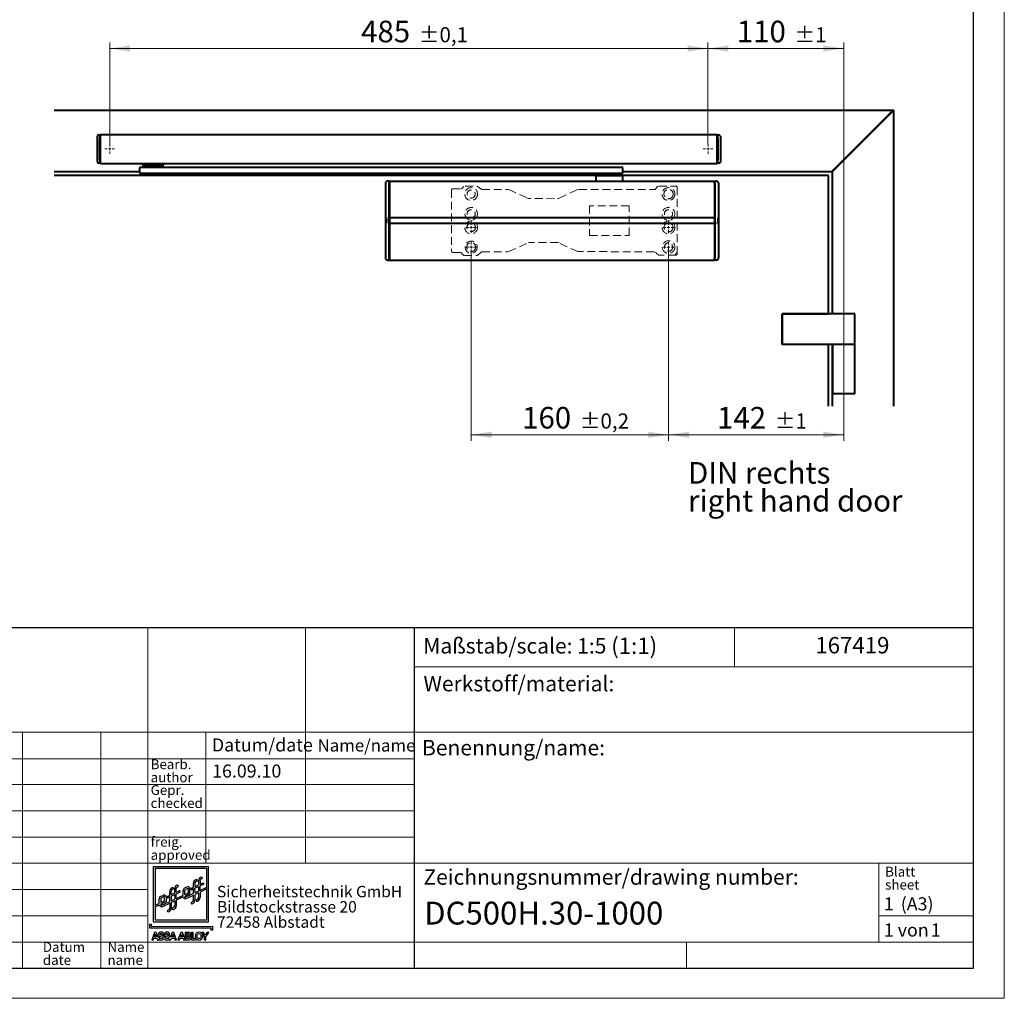
# Model space of a CAD drawing. Units: millimetres. Extents: x 0 to 420, y 0 to 297.
# Drawn here: x 260 to 420, y 0 to 159 of the extents above; entities that cross this region are included whole.
import ezdxf

# ---------------------------------------------------------------- set-up
doc = ezdxf.new("R2010")
doc.units = ezdxf.units.MM
doc.linetypes.add('CENTERX2', pattern=[20.32, 12.7, -2.54, 2.54, -2.54])
doc.linetypes.add('HIDDEN', pattern=[1.905, 1.27, -0.635])
doc.layers.add('LINIEN-DICK', color=7, linetype='Continuous', lineweight=30)
doc.styles.add('SLDTEXTSTYLE0', font='TXT', dxfattribs={"width": 0.7})
doc.styles.add('SLDTEXTSTYLE1', font='TXT', dxfattribs={"width": 0.605})
doc.dimstyles.new('SLDDIMSTYLE0', dxfattribs={"dimtxt": 3.5, "dimasz": 3.3, "dimexe": 0, "dimexo": 0.0625, "dimgap": 0.875, "dimtad": 2, "dimlfac": 5, "dimrnd": 1e-09, "dimzin": 12, "dimdsep": 46, "dimtxsty": 'SLDTEXTSTYLE1', "dimsah": 1, "dimcen": 0.09, "dimadec": 0, "dimazin": 0, "dimtol": 1, "dimtp": 0.1, "dimtm": 0.1, "dimtfac": 1, "dimtdec": 1, "dimtofl": 0, "dimtmove": 0, "dimatfit": 3, "dimfxl": 0, "dimtolj": 1, "dimarcsym": 0})
doc.dimstyles.new('SLDDIMSTYLE1', dxfattribs={"dimtxt": 3.5, "dimasz": 3.3, "dimexe": 0, "dimexo": 0.0625, "dimgap": 0.875, "dimtad": 2, "dimlfac": 5, "dimrnd": 1e-09, "dimzin": 12, "dimdsep": 46, "dimtxsty": 'SLDTEXTSTYLE1', "dimsah": 1, "dimcen": 0.09, "dimadec": 0, "dimazin": 0, "dimtol": 1, "dimtp": 1, "dimtm": 1, "dimtfac": 1, "dimtdec": 0, "dimtofl": 0, "dimtmove": 0, "dimatfit": 3, "dimfxl": 0, "dimtolj": 1, "dimtzin": 12, "dimarcsym": 0})
doc.dimstyles.new('SLDDIMSTYLE6', dxfattribs={"dimtxt": 3.5, "dimasz": 3.3, "dimexe": 0, "dimexo": 0.0625, "dimgap": 0.875, "dimtad": 2, "dimlfac": 5, "dimrnd": 1e-09, "dimzin": 12, "dimdsep": 46, "dimtxsty": 'SLDTEXTSTYLE1', "dimsah": 1, "dimcen": 0.09, "dimadec": 0, "dimazin": 0, "dimtol": 1, "dimtp": 0.2, "dimtm": 0.2, "dimtfac": 1, "dimtdec": 1, "dimtofl": 0, "dimtmove": 0, "dimatfit": 3, "dimfxl": 0, "dimtolj": 1, "dimarcsym": 0})

# ---------------------------------------------------------------- blocks, each defined once
blk = doc.blocks.new('SW_NOTE_0')
at = {"color": 0, "linetype": 'Continuous', "lineweight": 0, "char_height": 1.8521, "attachment_point": 1, "style": 'SLDTEXTSTYLE0'}
for s, insert in [('Sicherheitstechnik GmbH', (0, -0.08)), ('Bildstockstrasse 20', (0, -2.55)), ('72458 Albstadt', (0, -5.02))]:
    blk.add_mtext(s, dxfattribs=dict(at, insert=insert))
blk = doc.blocks.new('effeff Logo-0015_2')
at = {"color": 7, "linetype": 'Continuous'}
for p, q in [((204, 3978), (3194, 3978)), ((204, 3978), (204, 988)), ((302, 3876), (3102, 3876)), ((302, 3876), (302, 1088)), ((3102, 1088), (3102, 3876)), ((3194, 988), (3194, 3978)), ((2647, 3218), (2647, 2975)), ((2728, 3203), (2728, 3020)), ((1096, 2442), (1108, 2704)), ((1362, 2545), (1362, 2798)), ((1440, 2584), (1446, 2782)), ((2050, 2870), (1915, 2814)), ((2069, 2784), (1939, 2724)), ((2105, 2553), (2105, 2759)), ((2182, 2534), (2181, 2773)), ((2363, 2847), (2251, 2791)), ((2385, 2763), (2287, 2720)), ((2383, 2880), (2373, 3079)), ((2385, 2517), (2385, 2763)), ((2457, 2800), (2648, 2891)), ((2458, 2542), (2457, 2800)), ((2462, 2891), (2463, 3085)), ((2462, 2891), (2647, 2975)), ((2648, 2891), (2653, 2637)), ((2727, 2927), (2725, 2675)), ((2725, 2675), (3102, 2848)), ((2727, 2927), (2912, 3010)), ((2728, 3020), (2883, 3080)), ((3102, 2761), (2729, 2590)), ((522, 2006), (525, 2242)), ((599, 2356), (752, 2426)), ((604, 2221), (607, 2023)), ((649, 2285), (780, 2350)), ((817, 2134), (817, 2328)), ((896, 2333), (895, 2083)), ((970, 2363), (1071, 2408)), ((1096, 2332), (1002, 2288)), ((1097, 2087), (1096, 2332)), ((1171, 2455), (1177, 2646)), ((1171, 2455), (1362, 2545)), ((1176, 2370), (1361, 2455)), ((1176, 2370), (1177, 2119)), ((1177, 2119), (1366, 2205)), ((1361, 2455), (1366, 2205)), ((1440, 2584), (1605, 2657)), ((1442, 2493), (1633, 2583)), ((1443, 2242), (1442, 2493)), ((1443, 2242), (1792, 2407)), ((1804, 2318), (1447, 2158)), ((1447, 2158), (1447, 1845)), ((1814, 2442), (1812, 2649)), ((1892, 2651), (1893, 2453)), ((1893, 2453), (2105, 2553)), ((2155, 2490), (1924, 2375)), ((2385, 2517), (1952, 2316)), ((1987, 2236), (2381, 2428)), ((2381, 2179), (2381, 2428)), ((2653, 2637), (2458, 2542)), ((2650, 2553), (2461, 2466)), ((2461, 2198), (2461, 2466)), ((2650, 2553), (2649, 2298)), ((2729, 2590), (2729, 2292)), ((302, 1879), (500, 1972)), ((302, 1789), (507, 1884)), ((607, 2023), (806, 2117)), ((881, 2060), (627, 1943)), ((657, 1886), (1097, 2087)), ((720, 1810), (1094, 1991)), ((1094, 1991), (1094, 1729)), ((1178, 2032), (1366, 2114)), ((1178, 2032), (1178, 1730)), ((1366, 2114), (1366, 1885)), ((302, 1088), (3102, 1088)), ((0, 851), (0, 650)), ((0, 851), (89, 851)), ((0, 650), (3310, 652)), ((89, 851), (89, 739)), ((89, 739), (3399, 741)), ((204, 988), (3194, 988)), ((3310, 652), (3310, 540)), ((3399, 540), (3310, 540)), ((3399, 741), (3399, 540)), ((269, 414), (116, 10)), ((116, 10), (206, 10)), ((206, 10), (237, 100)), ((237, 100), (389, 100)), ((260, 166), (313, 314)), ((365, 166), (260, 166)), ((360, 414), (269, 414)), ((314, 314), (365, 166)), ((461, 144), (360, 414)), ((389, 100), (419, 10)), ((419, 10), (512, 10)), ((546, 144), (461, 144)), ((512, 10), (497, 47)), ((701, 294), (787, 294)), ((859, 144), (800, 144)), ((1014, 294), (1100, 294)), ((1083, 49), (1068, 10)), ((1068, 10), (1158, 10)), ((1221, 414), (1114, 130)), ((1158, 10), (1190, 100)), ((1190, 100), (1341, 100)), ((1213, 166), (1266, 315)), ((1318, 166), (1213, 166)), ((1313, 414), (1221, 414)), ((1267, 315), (1318, 166)), ((1464, 10), (1313, 414)), ((1341, 100), (1372, 10)), ((1372, 10), (1464, 10)), ((1686, 414), (1532, 10)), ((1532, 10), (1622, 10)), ((1622, 10), (1654, 100)), ((1654, 100), (1805, 100)), ((1677, 166), (1730, 314)), ((1782, 166), (1677, 166)), ((1777, 414), (1686, 414)), ((1731, 314), (1782, 166)), ((1917, 40), (1777, 414)), ((1805, 100), (1836, 10)), ((1836, 10), (1928, 10)), ((2107, 414), (1917, 414)), ((1917, 414), (1917, 40)), ((1928, 10), (2113, 10)), ((2006, 345), (2089, 345)), ((2006, 251), (2006, 345)), ((2096, 251), (2006, 251)), ((2006, 79), (2006, 190)), ((2006, 190), (2103, 190)), ((2102, 79), (2006, 79)), ((2358, 414), (2269, 414)), ((2269, 414), (2269, 10)), ((2269, 10), (2527, 10)), ((2358, 85), (2358, 414)), ((2509, 85), (2358, 85)), ((2527, 10), (2527, 61)), ((2910, 414), (2809, 414)), ((2809, 414), (2958, 168)), ((3005, 255), (2910, 414)), ((2958, 168), (2958, 10)), ((2958, 10), (3047, 10)), ((3098, 414), (3005, 255)), ((3047, 165), (3198, 414)), ((3047, 10), (3047, 165)), ((3198, 414), (3098, 414))]:
    blk.add_line(p, q, dxfattribs=at)
for centre, radius, start, end in [((2557, 3079), 185, 96.4286, 180), ((2543, 3218), 44.2, 272.3479, 98.2934), ((2825, 3213), 178, 94.7054, 178.2333), ((2832, 3201), 105, 103.3326, 180), ((2812, 3347), 43.9, 290.2975, 91.3306), ((1254, 2681), 147, 86.3849, 170.9725), ((1270, 2650), 93.2, 91.7794, 182.922), ((1259, 2785), 42.8, 281.0807, 84.3963), ((1526, 2790), 164, 91.7835, 177.3053), ((1524, 2785), 77.7, 91.3884, 181.8032), ((1520, 2908), 45.8, 272.7251, 88.8224), ((1980, 2659), 168, 112.415, 183.4397), ((1972, 2651), 80.1, 114.6116, 180.3576), ((2079, 2772), 102, 0, 106.977), ((2079, 2760), 25.8, 357.2846, 113.3002), ((2271, 2756), 40.1, 113.6631, 294.0012), ((2347, 2879), 35.6, 296.2549, 2.9264), ((2553, 3085), 90.1, 95.0432, 180), ((2897, 3045), 37.9, 294.1973, 111.3486), ((652, 2241), 127, 114.3759, 179.3292), ((681, 2215), 77.1, 114.7393, 175.9781), ((794, 2333), 102, 359.9092, 114.3759), ((791, 2328), 25.4, 0, 116.4167), ((798, 2134), 19.1, 295.3579, 0), ((986, 2326), 40.6, 113.799, 292.7807), ((1060, 2442), 35.7, 287.703, 1.026), ((1616, 2619), 39.9, 295.2952, 125.4229), ((1776, 2441), 38.1, 295.3186, 0.5988), ((1811, 2302), 17.8, 20.5809, 114.224), ((1943, 2352), 123, 200.5809, 290.7825), ((1938, 2345), 33, 116.4814, 294.9344), ((2134, 2534), 48.4, 295.9436, 0.4271), ((2238, 2182), 144, 279.1621, 358.8876), ((2241, 2175), 221, 286.9218, 6.0645), ((2555, 2136), 41.1, 92.959, 252.0745), ((2524, 2298), 125, 278.0904, 0), ((2490, 2311), 240, 293.2545, 355.3048), ((484, 2006), 38.1, 294.9922, 359.3292), ((515, 1869), 17.5, 14.0421, 119.1211), ((659, 1939), 143, 207.7753, 296.1897), ((643, 1915), 32.4, 109.8199, 294.6953), ((998, 1576), 44.1, 103.0267, 269.5677), ((981, 1732), 113, 273.8728, 1.5245), ((959, 1740), 219, 291.0067, 357.1625), ((1273, 1701), 48.5, 104.6236, 290.3836), ((1224, 1885), 143, 285.0386, 359.8852), ((1228, 1866), 220, 286.4289, 355.3026), ((2290, 2006), 45.5, 130.833, 289.7622), ((2572, 2162), 72.5, 227.6771, 279.5875), ((1009, 1626), 94.7, 251.7135, 299.2642)]:
    blk.add_arc(centre, radius, start, end, dxfattribs=at)
for points in [[(625, 424), (552, 424), (474, 384), (474, 301)], [(474, 301), (474, 225), (534, 202), (595, 186)], [(497, 47), (530, 15), (580, 0), (633, 0)], [(636, 69), (588, 69), (546, 90), (546, 144)], [(560, 309), (560, 343), (593, 355), (621, 355)], [(681, 248), (579, 274), (560, 278), (560, 309)], [(595, 186), (654, 171), (715, 163), (715, 120)], [(621, 355), (664, 355), (698, 342), (701, 294)], [(787, 305), (781, 390), (706, 424), (625, 424)], [(633, 0), (714, 0), (767, 30), (789, 76)], [(715, 120), (715, 78), (667, 69), (636, 69)], [(800, 144), (791, 224), (709, 241), (681, 248)], [(938, 424), (866, 424), (789, 385), (787, 305)], [(787, 294), (791, 224), (849, 202), (907, 187)], [(789, 76), (817, 24), (880, 0), (945, 0)], [(949, 69), (901, 69), (859, 90), (859, 144)], [(873, 309), (873, 343), (905, 355), (934, 355)], [(993, 248), (892, 274), (873, 278), (873, 309)], [(907, 187), (967, 171), (1027, 163), (1027, 120)], [(934, 355), (976, 355), (1011, 342), (1014, 294)], [(1100, 294), (1100, 387), (1022, 424), (938, 424)], [(945, 0), (1009, 0), (1055, 19), (1083, 49)], [(1027, 120), (1027, 78), (980, 69), (949, 69)], [(1114, 130), (1113, 222), (1023, 241), (993, 248)], [(2089, 345), (2121, 345), (2151, 337), (2151, 299)], [(2151, 299), (2151, 265), (2127, 251), (2096, 251)], [(2167, 132), (2167, 90), (2137, 79), (2102, 79)], [(2103, 190), (2141, 190), (2167, 174), (2167, 132)], [(2237, 314), (2237, 389), (2185, 414), (2107, 414)], [(2113, 10), (2187, 10), (2256, 45), (2256, 127)], [(2182, 230), (2217, 247), (2237, 274), (2237, 314)], [(2256, 127), (2256, 178), (2231, 216), (2182, 230)], [(2673, 424), (2548, 424), (2474, 331), (2474, 211)], [(2474, 211), (2474, 163), (2486, 120), (2509, 85)], [(2527, 61), (2561, 23), (2611, 0), (2673, 0)], [(2563, 211), (2563, 281), (2593, 349), (2673, 349)], [(2673, 75), (2593, 75), (2563, 143), (2563, 211)], [(2872, 211), (2872, 331), (2798, 424), (2673, 424)], [(2673, 349), (2753, 349), (2783, 281), (2783, 211)], [(2673, 0), (2798, 0), (2872, 94), (2872, 211)], [(2783, 211), (2783, 143), (2753, 75), (2673, 75)]]:
    blk.add_open_spline(points, degree=3, dxfattribs=at)
blk = doc.blocks.new('effeff Logo fuer Schriftkopf')
at = {"color": 7, "linetype": 'Continuous', "xscale": 0.003, "yscale": 0.003, "zscale": 0.003}
blk.add_blockref('effeff Logo-0015_2', (0, 0), dxfattribs=at)
at = {"color": 7, "linetype": 'Continuous', "lineweight": 0}
blk.add_blockref('SW_NOTE_0', (10.94, 8.86), dxfattribs=at)
blk = doc.blocks.new('SW_NOTE_5')
at = {"color": 0, "linetype": 'Continuous', "lineweight": 0, "char_height": 1.587, "attachment_point": 1, "style": 'SLDTEXTSTYLE1'}
for s, insert in [('Blatt', (0, 2.05)), ('sheet', (0, -0.07))]:
    blk.add_mtext(s, dxfattribs=dict(at, insert=insert))
blk = doc.blocks.new('SW_NOTE_6')
at = {"color": 0, "linetype": 'Continuous', "lineweight": 0, "char_height": 1.587, "attachment_point": 1, "style": 'SLDTEXTSTYLE1'}
for s, insert in [('freig.', (0, 2.05)), ('approved', (0, -0.07))]:
    blk.add_mtext(s, dxfattribs=dict(at, insert=insert))
blk = doc.blocks.new('SW_NOTE_7')
at = {"color": 0, "linetype": 'Continuous', "lineweight": 0, "char_height": 1.587, "attachment_point": 1, "style": 'SLDTEXTSTYLE1'}
for s, insert in [('Gepr.', (0, 2.05)), ('checked', (0, -0.07))]:
    blk.add_mtext(s, dxfattribs=dict(at, insert=insert))
blk = doc.blocks.new('SW_NOTE_8')
at = {"color": 0, "linetype": 'Continuous', "lineweight": 0, "char_height": 1.587, "attachment_point": 1, "style": 'SLDTEXTSTYLE1'}
for s, insert in [('Bearb.', (0, 2.05)), ('author', (0, -0.07))]:
    blk.add_mtext(s, dxfattribs=dict(at, insert=insert))
blk = doc.blocks.new('SW_NOTE_9')
at = {"color": 0, "linetype": 'Continuous', "lineweight": 0, "char_height": 1.587, "attachment_point": 1, "style": 'SLDTEXTSTYLE1'}
for s, insert in [('Name', (0, 2.05)), ('name', (0, -0.07))]:
    blk.add_mtext(s, dxfattribs=dict(at, insert=insert))
blk = doc.blocks.new('SW_NOTE_10')
at = {"color": 0, "linetype": 'Continuous', "lineweight": 0, "char_height": 1.587, "attachment_point": 1, "style": 'SLDTEXTSTYLE1'}
for s, insert in [('Datum', (0, 2.05)), ('date', (0, -0.07))]:
    blk.add_mtext(s, dxfattribs=dict(at, insert=insert))
blk = doc.blocks.new('*D61')
at = {"color": 7, "linetype": 'Continuous', "lineweight": 0}
for p, q in [((365.56, 121.91), (365.56, 90.48)), ((393.96, 97.11), (393.96, 90.48)), ((365.56, 91.48), (393.96, 91.48))]:
    blk.add_line(p, q, dxfattribs=at)
for points in [[(365.56, 91.48), (368.86, 90.98), (368.86, 91.98)], [(393.96, 91.48), (390.66, 91.98), (390.66, 90.98)]]:
    blk.add_solid(points, dxfattribs=at)
at = {"color": 7, "linetype": 'Continuous', "lineweight": 0, "attachment_point": 1, "style": 'SLDTEXTSTYLE1'}
for s, insert, char_height in [('142', (373.43, 95.99), 3.5), ('±1', (382.78, 94.94), 2.45)]:
    blk.add_mtext(s, dxfattribs=dict(at, insert=insert, char_height=char_height))
blk = doc.blocks.new('*D62')
at = {"color": 7, "linetype": 'Continuous', "lineweight": 0}
for p, q in [((365.56, 121.91), (365.56, 90.48)), ((333.56, 120.98), (333.56, 90.48)), ((365.56, 91.48), (333.56, 91.48))]:
    blk.add_line(p, q, dxfattribs=at)
for points in [[(333.56, 91.48), (336.86, 90.98), (336.86, 91.98)], [(365.56, 91.48), (362.26, 91.98), (362.26, 90.98)]]:
    blk.add_solid(points, dxfattribs=at)
at = {"color": 7, "linetype": 'Continuous', "lineweight": 0, "attachment_point": 1, "style": 'SLDTEXTSTYLE1'}
for s, insert, char_height in [('160', (341.82, 95.99), 3.5), ('±0,2', (351.18, 94.94), 2.45)]:
    blk.add_mtext(s, dxfattribs=dict(at, insert=insert, char_height=char_height))
blk = doc.blocks.new('*D63')
at = {"color": 7, "linetype": 'Continuous', "lineweight": 0}
for p, q in [((371.96, 138.58), (371.96, 155.11)), ((393.96, 112.11), (393.96, 155.11)), ((371.96, 154.11), (393.96, 154.11))]:
    blk.add_line(p, q, dxfattribs=at)
for points in [[(371.96, 154.11), (375.26, 153.61), (375.26, 154.61)], [(393.96, 154.11), (390.66, 154.61), (390.66, 153.61)]]:
    blk.add_solid(points, dxfattribs=at)
at = {"color": 7, "linetype": 'Continuous', "lineweight": 0, "attachment_point": 1, "style": 'SLDTEXTSTYLE1'}
for s, insert, char_height in [('110', (376.63, 158.62), 3.5), ('±1', (385.98, 157.57), 2.45)]:
    blk.add_mtext(s, dxfattribs=dict(at, insert=insert, char_height=char_height))
blk = doc.blocks.new('*D64')
at = {"color": 7, "linetype": 'Continuous', "lineweight": 0}
for p, q in [((274.96, 138.62), (274.96, 155.11)), ((371.96, 138.58), (371.96, 155.11)), ((274.96, 154.11), (371.96, 154.11))]:
    blk.add_line(p, q, dxfattribs=at)
for points in [[(274.96, 154.11), (278.26, 153.61), (278.26, 154.61)], [(371.96, 154.11), (368.66, 154.61), (368.66, 153.61)]]:
    blk.add_solid(points, dxfattribs=at)
at = {"color": 7, "linetype": 'Continuous', "lineweight": 0, "attachment_point": 1, "style": 'SLDTEXTSTYLE1'}
for s, insert, char_height in [('485', (315.72, 158.62), 3.5), ('±0,1', (325.08, 157.57), 2.45)]:
    blk.add_mtext(s, dxfattribs=dict(at, insert=insert, char_height=char_height))
blk = doc.blocks.new('SW_NOTE_14')
at = {"color": 0, "linetype": 'Continuous', "lineweight": 0, "char_height": 3.5, "attachment_point": 1, "style": 'SLDTEXTSTYLE1'}
for s, insert in [('DIN rechts', (0, 4.51)), ('right hand door', (0, -0.01))]:
    blk.add_mtext(s, dxfattribs=dict(at, insert=insert))
blk = doc.blocks.new('SW_CENTERMARKSYMBOL_21')
at = {"color": 0, "linetype": 'Continuous', "lineweight": 0}
for p, q in [((-0.4, 0), (-0.88, 0)), ((0, 0), (-0.2, 0)), ((0, 0.4), (0, 0.88)), ((0, 0), (0, 0.2)), ((0, 0), (0, -0.2)), ((0, 0), (0.2, 0)), ((0.4, 0), (0.88, 0)), ((0, -0.4), (0, -0.88))]:
    blk.add_line(p, q, dxfattribs=at)
blk = doc.blocks.new('SW_CENTERMARKSYMBOL_22')
at = {"color": 0, "linetype": 'Continuous', "lineweight": 0}
for p, q in [((-0.4, 0), (-0.93, 0)), ((0, 0), (-0.2, 0)), ((0, 0.4), (0, 0.93)), ((0, 0), (0, 0.2)), ((0, 0), (0, -0.2)), ((0, 0), (0.2, 0)), ((0.4, 0), (0.93, 0)), ((0, -0.4), (0, -0.93))]:
    blk.add_line(p, q, dxfattribs=at)
blk = doc.blocks.new('SW_CENTERMARKSYMBOL_23')
at = {"color": 0, "linetype": 'Continuous', "lineweight": 0}
for p, q in [((-0.4, 0), (-0.89, 0)), ((0, 0), (-0.2, 0)), ((0, 0.4), (0, 0.89)), ((0, 0), (0, 0.2)), ((0, 0), (0, -0.2)), ((0, 0), (0.2, 0)), ((0.4, 0), (0.89, 0)), ((0, -0.4), (0, -0.89))]:
    blk.add_line(p, q, dxfattribs=at)
blk = doc.blocks.new('SW_CENTERMARKSYMBOL_24')
at = {"color": 0, "linetype": 'Continuous', "lineweight": 0}
for p, q in [((-0.4, 0), (-0.93, 0)), ((0, 0), (-0.2, 0)), ((0, 0.4), (0, 0.93)), ((0, 0), (0, 0.2)), ((0, 0), (0, -0.2)), ((0, 0), (0.2, 0)), ((0.4, 0), (0.93, 0)), ((0, -0.4), (0, -0.93))]:
    blk.add_line(p, q, dxfattribs=at)
blk = doc.blocks.new('SW_CENTERMARKSYMBOL_25')
at = {"color": 0, "linetype": 'Continuous', "lineweight": 0}
for p, q in [((-0.4, 0), (-0.76, 0)), ((0, 0), (-0.2, 0)), ((0, 0.4), (0, 0.76)), ((0, 0), (0, 0.2)), ((0, 0), (0, -0.2)), ((0, 0), (0.2, 0)), ((0.4, 0), (0.76, 0)), ((0, -0.4), (0, -0.76))]:
    blk.add_line(p, q, dxfattribs=at)
blk = doc.blocks.new('SW_CENTERMARKSYMBOL_26')
at = {"color": 0, "linetype": 'Continuous', "lineweight": 0}
for p, q in [((-0.4, 0), (-0.8, 0)), ((0, 0), (-0.2, 0)), ((0, 0.4), (0, 0.8)), ((0, 0), (0, 0.2)), ((0, 0), (0, -0.2)), ((0, 0), (0.2, 0)), ((0.4, 0), (0.8, 0)), ((0, -0.4), (0, -0.8))]:
    blk.add_line(p, q, dxfattribs=at)

msp = doc.modelspace()

# ---------------------------------------------------------------- linework, layer by layer
at = {"color": 7, "linetype": 'Continuous', "lineweight": 0}
for p, q in [((420, 297), (420, 0.1)), ((281.14, 5), (281.14, 60.25)), ((306.6969, 60.25), (306.6969, 22)), ((376.28, 53.875), (376.28, 60.25)), ((415, 53.875), (324.32, 53.875)), ((415, 43.25), (227.8, 43.25)), ((260.82, 5), (260.82, 43.25)), ((273.52, 43.25), (273.52, 5)), ((290.5492, 22), (290.5492, 43.25)), ((281.14, 38.9448), (227.8, 38.9448)), ((324.32, 38.9448), (281.14, 38.9448)), ((324.32, 34.75), (227.8, 34.75)), ((324.32, 30.5), (227.8, 30.5)), ((324.32, 26.25), (227.8, 26.25)), ((281.14, 22), (227.8, 22)), ((281.14, 22), (415, 22)), ((399.68, 9.25), (399.68, 22)), ((281.14, 17.75), (227.8, 17.75)), ((281.14, 13.5), (227.8, 13.5)), ((415, 13.5), (399.68, 13.5)), ((227.8, 9.23), (415, 9.23)), ((368.48, 5), (368.48, 9.25)), ((420, 0.1), (0, 0.1))]:
    msp.add_line(p, q, dxfattribs=at)
at = {"color": 7, "linetype": 'Continuous', "lineweight": 40}
for p, q in [((265.9615, 144.1088), (401.9615, 144.1088)), ((401.9615, 144.1088), (391.9615, 134.1088)), ((402.103, 144.1088), (392.103, 134.1088)), ((402.103, 96.1088), (402.103, 144.1088)), ((272.9615, 139.5219), (272.9615, 139.9217)), ((272.9615, 136.1356), (272.9615, 139.5219)), ((273.1546, 140.1215), (273.3615, 140.1288)), ((273.3615, 140.1288), (273.3615, 139.5291)), ((273.4615, 139.8788), (273.3615, 139.8788)), ((273.3615, 136.1284), (273.3615, 139.5291)), ((273.4615, 139.5744), (273.4615, 140.1743)), ((273.4615, 140.1743), (373.4615, 140.1743)), ((273.4615, 136.0832), (273.4615, 139.5744)), ((373.4615, 139.5744), (373.4615, 140.1743)), ((373.4615, 139.8788), (373.5615, 139.8788)), ((373.4615, 139.8488), (373.5615, 139.8488)), ((373.4615, 136.0832), (373.4615, 139.5744)), ((373.5615, 140.0988), (373.7685, 140.0915)), ((373.5615, 139.4991), (373.5615, 140.0988)), ((373.5615, 139.4991), (373.5615, 136.0984)), ((373.9615, 139.8917), (373.9615, 139.4919)), ((373.9615, 139.4919), (373.9615, 136.1056)), ((272.9615, 135.7359), (272.9615, 136.1356)), ((273.3615, 136.1284), (273.3615, 135.5288)), ((273.4615, 135.7788), (273.3615, 135.7788)), ((273.4615, 135.4833), (273.4615, 136.0832)), ((373.4615, 135.4833), (373.4615, 136.0832)), ((373.4615, 135.7488), (373.5615, 135.7488)), ((373.5615, 135.4988), (373.5615, 136.0984)), ((373.9615, 136.1056), (373.9615, 135.7059)), ((279.7652, 134.1088), (265.9615, 134.1088)), ((273.3615, 135.5288), (273.1546, 135.536)), ((273.4615, 135.4833), (373.4615, 135.4833)), ((279.7652, 134.6588), (279.7652, 134.0588)), ((279.9652, 134.8588), (281.9452, 134.8588)), ((280.2152, 135.4833), (280.2152, 135.2588)), ((283.7152, 135.2588), (280.2152, 135.2588)), ((280.3652, 135.2188), (280.3652, 134.9588)), ((280.3652, 135.2188), (282.4935, 135.2188)), ((280.3652, 134.9588), (282.4935, 134.9588)), ((280.9252, 135.2588), (280.9252, 135.2188)), ((280.9652, 134.9588), (280.9652, 134.8588)), ((281.9452, 134.8588), (355.9415, 134.8588)), ((282.4935, 135.2188), (283.5652, 135.2188)), ((282.4935, 134.9588), (283.5652, 134.9588)), ((282.9652, 134.8588), (282.9652, 134.9588)), ((283.0052, 135.2188), (283.0052, 135.2588)), ((283.5652, 134.9588), (283.5652, 135.2188)), ((283.7152, 135.2588), (283.7152, 135.4833)), ((355.9415, 134.8588), (357.9615, 134.8588)), ((358.1615, 134.0588), (358.1615, 134.6588)), ((391.9615, 134.1088), (358.1615, 134.1088)), ((373.7685, 135.506), (373.5615, 135.4988)), ((392.103, 134.1088), (392.103, 111.1088)), ((353.8115, 133.5088), (265.9615, 133.5088)), ((391.503, 133.5088), (265.9615, 133.5088)), ((281.9452, 133.8588), (279.9652, 133.8588)), ((280.7652, 133.8588), (280.7652, 133.8188)), ((280.7652, 133.8188), (280.8652, 133.7188)), ((280.7652, 133.8188), (282.3614, 133.8188)), ((280.8652, 133.7188), (282.3284, 133.7188)), ((355.9415, 133.8588), (281.9452, 133.8588)), ((282.3284, 133.7188), (283.0652, 133.7188)), ((282.3614, 133.8188), (283.1652, 133.8188)), ((283.0652, 133.7188), (283.1652, 133.8188)), ((283.1652, 133.8188), (283.1652, 133.8588)), ((320.2326, 132.6083), (319.9956, 132.6041)), ((320.2615, 132.6088), (320.2326, 132.6083)), ((320.2615, 132.4688), (320.2615, 132.6088)), ((320.3115, 132.6088), (373.0115, 132.6088)), ((320.3115, 132.6088), (320.3115, 132.2688)), ((354.1615, 133.8588), (353.7615, 133.4588)), ((353.7615, 133.4588), (353.7615, 132.6088)), ((354.0779, 133.4588), (353.7615, 133.4588)), ((358.1615, 133.4588), (354.0779, 133.4588)), ((357.9615, 133.8588), (355.9415, 133.8588)), ((358.1615, 133.4588), (357.7615, 133.8588)), ((391.503, 133.5088), (358.1115, 133.5088)), ((358.1615, 132.6088), (358.1615, 133.4588)), ((373.0115, 132.2688), (373.0115, 132.6088)), ((373.0615, 132.4688), (373.0615, 132.6088)), ((373.0615, 132.6088), (373.0905, 132.6083)), ((373.0905, 132.6083), (373.3275, 132.6041)), ((391.503, 111.1088), (391.503, 133.5088)), ((391.503, 111.1088), (391.503, 133.5088)), ((319.6615, 132.2642), (319.6615, 126.7302)), ((320.2317, 132.2683), (320.2317, 126.7302)), ((320.2321, 131.8748), (320.2321, 126.9931)), ((320.2334, 132.3748), (320.2605, 132.4653)), ((320.2605, 132.4653), (320.2615, 132.4688)), ((320.2605, 132.4653), (320.3115, 132.4653)), ((320.3115, 132.2688), (320.3115, 126.7309)), ((373.0115, 132.4653), (373.0626, 132.4653)), ((373.0115, 132.2688), (373.0115, 126.7309)), ((373.0615, 132.4688), (373.0626, 132.4653)), ((373.0897, 132.3748), (373.0626, 132.4653)), ((373.091, 126.9931), (373.091, 131.8748)), ((373.0914, 132.2683), (373.0914, 126.7302)), ((373.6615, 132.2642), (373.6615, 126.7302)), ((319.6615, 126.7302), (319.6615, 125.6804)), ((319.6857, 126.6402), (319.7562, 126.518)), ((319.7615, 126.4984), (319.7615, 125.9191)), ((320.2319, 126.5362), (320.2318, 126.6402)), ((320.2319, 126.5162), (320.2319, 125.9013)), ((320.2324, 126.632), (320.2322, 126.7931)), ((320.2325, 125.8356), (320.2325, 126.582)), ((320.3115, 126.7309), (320.3115, 126.6409)), ((320.3115, 126.7309), (373.0115, 126.7309)), ((320.3115, 126.6409), (320.3115, 126.536)), ((320.3115, 126.536), (320.3115, 126.516)), ((320.3115, 126.516), (320.3115, 125.9015)), ((373.0115, 126.6409), (373.0115, 126.7309)), ((373.0115, 126.6409), (373.0115, 126.536)), ((373.0115, 126.516), (373.0115, 126.536)), ((373.0115, 126.516), (373.0115, 125.9015)), ((373.0909, 126.7931), (373.0906, 126.632)), ((373.0906, 126.582), (373.0906, 125.8356)), ((373.0912, 126.5362), (373.0913, 126.6402)), ((373.0912, 126.5162), (373.0912, 125.9013)), ((373.5615, 126.4984), (373.5615, 125.9191)), ((373.6374, 126.6402), (373.5669, 126.518)), ((373.6615, 126.7302), (373.6615, 125.6804)), ((319.6615, 125.6873), (319.6615, 120.1534)), ((319.7562, 125.8995), (319.6857, 125.7773)), ((320.2317, 125.6873), (320.2317, 120.1492)), ((320.2318, 125.7773), (320.2319, 125.8813)), ((320.2321, 125.4245), (320.2321, 120.5427)), ((320.2322, 125.6245), (320.2324, 125.7856)), ((320.3115, 125.8815), (320.3115, 125.9015)), ((320.3115, 125.8815), (320.3115, 125.7767)), ((320.3115, 125.7773), (373.3271, 125.7773)), ((320.3115, 125.6867), (320.3115, 125.7767)), ((320.3115, 125.6867), (320.3115, 120.1488)), ((373.0115, 125.9015), (373.0115, 125.8815)), ((373.0115, 125.8815), (373.0115, 125.7767)), ((373.0115, 125.7767), (373.0115, 125.6867)), ((373.0115, 125.6867), (373.0115, 120.1488)), ((373.0906, 125.7856), (373.0909, 125.6245)), ((373.091, 120.5427), (373.091, 125.4245)), ((373.0913, 125.7773), (373.0912, 125.8813)), ((373.0914, 125.6873), (373.0914, 120.1492)), ((373.5669, 125.8995), (373.6374, 125.7773)), ((373.6615, 125.6873), (373.6615, 120.1534)), ((319.9956, 119.8134), (320.2326, 119.8093)), ((320.2326, 119.8093), (320.2615, 119.8088)), ((320.2334, 120.0427), (320.2605, 119.9523)), ((320.2615, 119.9488), (320.2605, 119.9523)), ((320.3115, 119.9523), (320.2605, 119.9523)), ((320.2615, 119.8088), (320.2615, 119.9488)), ((320.3115, 120.1488), (320.3115, 119.8088)), ((320.3115, 119.8088), (373.0115, 119.8088)), ((373.0115, 119.8088), (373.0115, 120.1488)), ((373.0626, 119.9523), (373.0115, 119.9523)), ((373.0626, 119.9523), (373.0615, 119.9488)), ((373.0615, 119.8088), (373.0615, 119.9488)), ((373.0905, 119.8093), (373.0615, 119.8088)), ((373.0897, 120.0427), (373.0626, 119.9523)), ((373.3275, 119.8134), (373.0905, 119.8093)), ((383.9615, 111.1088), (383.9615, 106.1088)), ((393.9615, 111.1088), (383.9615, 111.1088)), ((383.9615, 106.1088), (383.9615, 111.1088)), ((383.9615, 111.1088), (391.503, 111.1088)), ((395.7615, 111.1088), (393.9615, 111.1088)), ((395.7615, 106.1088), (395.7615, 111.1088)), ((393.9615, 106.1088), (383.9615, 106.1088)), ((391.503, 106.1088), (383.9615, 106.1088)), ((391.503, 96.1088), (391.503, 106.1088)), ((391.503, 96.1088), (391.503, 106.1088)), ((392.103, 106.1088), (392.103, 96.1088)), ((392.1615, 106.1088), (392.1615, 98.1088)), ((395.7615, 106.1088), (393.9615, 106.1088)), ((395.7615, 106.1088), (393.9615, 106.1088)), ((395.7615, 98.1088), (395.7615, 106.1088)), ((393.9615, 98.1088), (392.1615, 98.1088)), ((395.7615, 98.1088), (393.9615, 98.1088))]:
    msp.add_line(p, q, dxfattribs=at)
at = {"color": 7, "linetype": 'HIDDEN', "lineweight": 0}
for p, q in [((330.3615, 131.1588), (330.3615, 121.2588)), ((330.5615, 131.3588), (332.0205, 131.3588)), ((332.0205, 131.3588), (332.3925, 131.7552)), ((332.5925, 131.8088), (334.5306, 131.8088)), ((335.31, 131.2588), (339.6406, 131.2398)), ((339.6406, 131.2398), (342.8657, 129.7777)), ((339.6406, 131.2398), (342.5668, 129.9133)), ((347.8223, 129.8337), (350.7176, 131.1838)), ((350.7176, 131.1838), (351.0557, 131.2588)), ((351.0557, 131.2588), (363.4022, 131.2588)), ((363.4022, 131.2588), (363.7925, 131.7552)), ((363.7925, 131.7552), (363.9925, 131.8088)), ((363.9925, 131.8088), (366.7615, 131.8088)), ((366.9615, 131.6088), (366.9615, 120.8088)), ((342.5668, 129.9133), (342.8657, 129.7777)), ((347.4842, 129.7588), (347.8223, 129.8337)), ((359.1615, 128.6088), (352.7615, 128.6088)), ((352.7615, 128.6088), (352.7615, 123.8088)), ((359.1615, 123.8088), (359.1615, 128.6088)), ((352.7615, 123.8088), (359.1615, 123.8088)), ((339.6406, 121.1777), (342.8657, 122.6398)), ((343.0389, 122.6588), (342.8657, 122.6398)), ((347.6573, 122.6398), (343.0389, 122.6588)), ((347.8223, 122.5838), (347.6573, 122.6398)), ((350.8825, 121.1777), (347.8223, 122.5838)), ((330.5615, 121.0588), (331.8708, 121.0588)), ((335.31, 121.1588), (339.4674, 121.1588)), ((339.6406, 121.1777), (339.4674, 121.1588)), ((363.2131, 121.1588), (350.8825, 121.1777)), ((363.5595, 120.9588), (363.2131, 121.1588)), ((363.6461, 120.8088), (363.5595, 120.9588)), ((363.9925, 120.6088), (363.6461, 120.8088)), ((366.7615, 120.6088), (363.9925, 120.6088)), ((366.9615, 121.0088), (366.5615, 120.6088))]:
    msp.add_line(p, q, dxfattribs=at)
at = {"color": 7, "linetype": 'HIDDEN', "lineweight": 15}
for p, q in [((334.5306, 131.8088), (335.31, 131.2588)), ((347.063, 129.7588), (342.8657, 129.7777)), ((332.3925, 120.5427), (331.8708, 121.0588)), ((332.3925, 120.5427), (334.5306, 120.5427)), ((335.31, 121.1588), (334.5306, 120.5427))]:
    msp.add_line(p, q, dxfattribs=at)
at = {"color": 7, "linetype": 'CENTERX2', "lineweight": 0}
for p in [(393.9615, 112.1088), (393.9615, 97.1088)]:
    msp.add_line(p, (393.9615, 106.1088), dxfattribs=at)
at = {"color": 7, "linetype": 'HIDDEN', "lineweight": 0}
for centre, radius in [((333.5615, 130.5088), 1.04), ((333.5615, 130.5088), 0.66), ((365.5615, 130.5088), 1.04), ((365.5615, 130.5088), 0.75), ((333.5615, 127.3088), 1.0184), ((333.5615, 127.3088), 0.66), ((365.5615, 127.3088), 1.04), ((365.5615, 127.3088), 0.66), ((333.5615, 125.1088), 1.04), ((365.5615, 125.1088), 1.04), ((333.5615, 125.1088), 0.6893), ((365.5615, 125.1088), 0.727), ((365.5615, 121.9088), 1.0204), ((333.5615, 121.9088), 0.9826), ((333.5615, 121.9088), 0.731), ((365.5615, 121.9088), 0.675)]:
    msp.add_circle(centre, radius, dxfattribs=at)
at = {"color": 7, "linetype": 'Continuous', "lineweight": 40}
for centre, radius, start, end in [((273.1615, 139.9217), 0.2, 92, 180), ((373.7615, 139.8917), 0.2, 0, 88), ((273.1615, 135.7359), 0.2, 180, 268), ((373.7615, 135.7059), 0.2, 272, 0), ((279.9652, 134.6588), 0.2, 90, 180), ((357.9615, 134.6588), 0.2, 0, 90), ((279.9652, 134.0588), 0.2, 180, 270), ((320.0015, 132.2642), 0.34, 91, 180), ((357.9615, 134.0588), 0.2, 270, 0), ((373.3215, 132.2642), 0.34, 0, 89), ((319.8415, 126.7302), 0.18, 180, 210), ((319.7215, 126.498), 0.04, 0, 30), ((373.6015, 126.498), 0.04, 150, 180), ((373.4815, 126.7302), 0.18, 330, 0), ((319.8415, 125.6873), 0.18, 150, 180), ((319.7215, 125.9195), 0.04, 330, 0), ((319.7217, 125.9191), 0.0398, 329.86768, 0.007668), ((373.6015, 125.9195), 0.04, 180, 210), ((373.4815, 125.6873), 0.18, 360, 30), ((320.0015, 120.1534), 0.34, 180, 269), ((373.3215, 120.1534), 0.34, 271, 0)]:
    msp.add_arc(centre, radius, start, end, dxfattribs=at)
at = {"color": 7, "linetype": 'HIDDEN', "lineweight": 15}
for centre, start, end in [((330.5615, 131.1588), 90, 180), ((366.7615, 131.6088), 0, 90), ((330.5615, 121.2588), 180, 270), ((335.3795, 120.9588), 90, 128.323932), ((366.7615, 120.8088), 270, 0)]:
    msp.add_arc(centre, 0.2, start, end, dxfattribs=at)
at = {"color": 7, "linetype": 'Continuous', "lineweight": 40}
for centre, major_axis, ratio, start_param, end_param in [((320.2326, 132.2682), (0, 0.3401), 0.00261788, 0.00004569, 1.57053743), ((373.0905, 132.2682), (0, 0.3401), 0.00261788, 4.71264787, 6.28313961), ((320.2334, 131.8748), (0, 0.5), 0.002618, 0.00872665, 1.57079633), ((373.0897, 131.8748), (0, 0.5), 0.002618, 4.71238898, 6.27445866), ((320.2322, 126.7302), (0, 0.18), 0.00261828, 1.57079633, 2.0943951), ((320.2318, 126.5162), (0, 0.04), 0.00261828, 4.71238898, 5.23598776), ((320.2331, 126.9931), (0, 0.4), 0.002618, 1.57079633, 2.0943951), ((320.2322, 126.582), (0, 0.1), 0.002618, 4.71238898, 5.23598776), ((373.0909, 126.582), (0, 0.1), 0.002618, 1.04719755, 1.57079633), ((373.09, 126.9931), (0, 0.4), 0.002618, 4.1887902, 4.71238898), ((373.0913, 126.5162), (0, 0.04), 0.00261828, 1.04719755, 1.57079633), ((373.0909, 126.7302), (0, 0.18), 0.00261828, 4.1887902, 4.71238898), ((320.2322, 125.6873), (0, 0.18), 0.00261828, 1.04719755, 1.57079633), ((320.2318, 125.9013), (0, 0.04), 0.00261828, 4.1887902, 4.71238898), ((320.2331, 125.4245), (0, 0.4), 0.002618, 1.04719755, 1.57079633), ((320.2322, 125.8356), (0, 0.1), 0.002618, 4.1887902, 4.71238898), ((373.0909, 125.8356), (0, 0.1), 0.002618, 1.57079633, 2.0943951), ((373.09, 125.4245), (0, 0.4), 0.002618, 4.71238898, 5.23598776), ((373.0913, 125.9013), (0, 0.04), 0.00261828, 1.57079633, 2.0943951), ((373.0909, 125.6873), (0, 0.18), 0.00261828, 4.71238898, 5.23598776), ((320.2326, 120.1493), (0, 0.3401), 0.00261788, 1.57105522, 3.14154696), ((320.2334, 120.5427), (0, 0.5), 0.002618, 1.57079633, 3.13286601), ((373.0897, 120.5427), (0, 0.5), 0.002618, 3.1503193, 4.71238898), ((373.0905, 120.1493), (0, 0.3401), 0.00261788, 3.14163835, 4.71213009)]:
    msp.add_ellipse(centre, major_axis=major_axis, ratio=ratio, start_param=start_param, end_param=end_param, dxfattribs=at)
at = {"layer": 'LINIEN-DICK'}
for p, q in [((415, 60.25), (415, 292)), ((227.8, 60.25), (415, 60.25)), ((324.32, 60.25), (324.32, 5)), ((415, 5), (415, 60.25)), ((227.8, 5), (415, 5))]:
    msp.add_line(p, q, dxfattribs=at)

# ---------------------------------------------------------------- block references
at = {"color": 7, "linetype": 'Continuous', "lineweight": 0}
for name, p in [('SW_CENTERMARKSYMBOL_26', (274.9615, 137.8188)), ('SW_CENTERMARKSYMBOL_25', (371.9615, 137.8188)), ('SW_CENTERMARKSYMBOL_23', (333.5615, 125.1088)), ('SW_CENTERMARKSYMBOL_22', (365.5615, 125.1088)), ('SW_CENTERMARKSYMBOL_24', (333.5615, 121.9088)), ('SW_CENTERMARKSYMBOL_21', (365.5615, 121.9088)), ('SW_NOTE_14', (368.7291, 82.5416)), ('SW_NOTE_8', (281.5969, 36.7919)), ('SW_NOTE_7', (281.5969, 32.616)), ('SW_NOTE_6', (281.5969, 24.2147)), ('SW_NOTE_5', (400.68, 19.3837)), ('SW_NOTE_10', (264.1179, 7.1634)), ('SW_NOTE_9', (274.5994, 7.1634))]:
    msp.add_blockref(name, p, dxfattribs=at)
at = {"color": 7, "linetype": 'Continuous'}
msp.add_blockref('effeff Logo fuer Schriftkopf', (281.4164, 9.5537), dxfattribs=at)

# ---------------------------------------------------------------- texts
at = {"color": 7, "linetype": 'Continuous', "lineweight": 0, "attachment_point": 1}
for s, insert, char_height, style in [('Maßstab/scale: 1:5', (325.7974, 58.5086), 2.5, 'SLDTEXTSTYLE1'), ('(1:1)', (356.2681, 58.5825), 2.64583, 'SLDTEXTSTYLE1'), ('167419', (389.3572, 58.679), 2.64583, 'SLDTEXTSTYLE0'), ('Werkstoff/material:', (325.8261, 52.3779), 2.5, 'SLDTEXTSTYLE1'), ('Datum/date', (291.5277, 42.24), 2.11667, 'SLDTEXTSTYLE1'), ('Name/name', (308.6625, 42.1116), 2, 'SLDTEXTSTYLE1'), ('Benennung/name:', (325.5963, 41.9882), 2.5, 'SLDTEXTSTYLE1'), ('16.09.10', (291.5636, 38.0104), 2.11667, 'SLDTEXTSTYLE0'), ('Zeichnungsnummer/drawing number:', (325.8261, 21.0127), 2.5, 'SLDTEXTSTYLE1'), ('1', (400.4719, 16.4744), 2.1167, 'SLDTEXTSTYLE1'), ('(A3)', (403.214, 16.4744), 2.11667, 'SLDTEXTSTYLE1'), ('DC500H.30-1000', (325.94, 15.7666), 3.704167, 'SLDTEXTSTYLE0'), ('1 von', (400.4719, 12.2318), 2.11667, 'SLDTEXTSTYLE1'), ('1', (408.073, 12.2318), 2.1167, 'SLDTEXTSTYLE1')]:
    msp.add_mtext(s, dxfattribs=dict(at, insert=insert, char_height=char_height, style=style))

# ---------------------------------------------------------------- dimensions: what is measured, and where the dimension line sits
at = {"color": 7, "linetype": 'Continuous', "lineweight": 0}
for base, p1, p2, dimstyle, picture, middle in [((371.9615, 154.1088), (274.9615, 138.6193), (371.9615, 138.5829), 'SLDDIMSTYLE0', '*D64', (323.4615, 154.1088)), ((393.9615, 154.1088), (371.9615, 138.5829), (393.9615, 112.1088), 'SLDDIMSTYLE1', '*D63', (382.9615, 154.1088)), ((333.5615, 91.4752), (365.5615, 121.9088), (333.5615, 120.9777), 'SLDDIMSTYLE6', '*D62', (349.5615, 91.4752)), ((393.9615, 91.4752), (365.5615, 121.9088), (393.9615, 97.1088), 'SLDDIMSTYLE1', '*D61', (379.7615, 91.4752))]:
    dim = msp.add_linear_dim(base=base, p1=p1, p2=p2, dimstyle=dimstyle, dxfattribs=at)
    dim.commit()
    dim.dimension.update_dxf_attribs({"geometry": picture, "text_midpoint": middle, "dimtype": 160})

doc.saveas('drawing.dxf')
